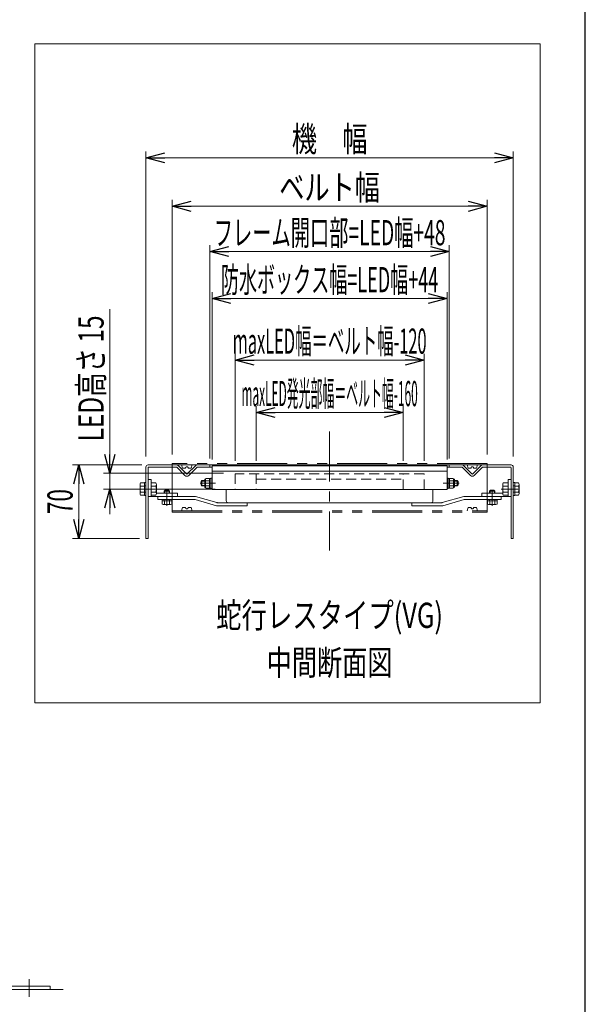
# Model space of a CAD drawing. Units: millimetres. Extents: x -1719 to 1719, y -1158 to 1158.
# Drawn here: x 1150 to 1689, y -654 to 285 of the extents above; entities that cross this region are included whole.
import ezdxf
from ezdxf.enums import TextEntityAlignment as Align

# ---------------------------------------------------------------- set-up
doc = ezdxf.new("R2010")
doc.units = ezdxf.units.MM
doc.header["$LTSCALE"] = 1.5
doc.header["$PDSIZE"] = 1
for name, pattern in [('CENTER', [50.8, 31.75, -6.35, 6.35, -6.35]), ('CENTERX2', [101.6, 63.5, -12.7, 12.7, -12.7]), ('DASHED2', [9.525, 6.35, -3.175]), ('PHANTOM', [63.5, 31.75, -6.35, 6.35, -6.35, 6.35, -6.35])]:
    doc.linetypes.add(name, pattern=pattern)
for name, color, linetype in [('12', 7, 'Continuous'), ('2', 7, 'Continuous'), ('26', 7, 'Continuous'), ('29', 7, 'Continuous'), ('31', 7, 'Continuous'), ('ZUWAKU', 7, 'Continuous')]:
    doc.layers.add(name, color=color, linetype=linetype)
doc.styles.add('dcStyle0', font='ＭＳ Ｐゴシック')
doc.dimstyles.new('dc_Rotated', dxfattribs={"dimtxt": 24, "dimasz": 18.000011, "dimexe": 8, "dimexo": 6, "dimgap": 12, "dimtad": 3, "dimdec": 3, "dimdsep": 46, "dimtxsty": 'dcStyle0', "dimblk1": 'OPEN30', "dimblk2": 'OPEN30', "dimsah": 1, "dimcen": 0.09, "dimclrd": 2, "dimclre": 2, "dimclrt": 2, "dimadec": 0, "dimazin": 2, "dimtfac": 1, "dimtdec": 4, "dimtmove": 0, "dimatfit": 3, "dimfxl": 1, "dimarcsym": 1})

# ---------------------------------------------------------------- blocks, each defined once
blk = doc.blocks.new('DC_GROUP_W_FB22_LED_020A_2_6')
at = {"layer": '31', "color": 3, "linetype": 'CENTERX2', "lineweight": 13}
for p, q in [((725.02, -639.6), (725.02, -516.13)), ((1096.02, -516.13), (1096.02, -639.6)), ((662.02, -629.75), (662.02, -646.67)), ((1159.02, -646.67), (1159.02, -629.75))]:
    blk.add_line(p, q, dxfattribs=at)
at = {"layer": '31', "color": 7, "linetype": 'Continuous', "lineweight": 13}
for p, q in [((713.02, -540.61), (713.02, -548.46)), ((731.02, -539.54), (719.02, -539.54)), ((725.02, -540.61), (725.02, -548.46)), ((737.02, -548.46), (737.02, -540.61)), ((1084.02, -540.61), (1084.02, -548.46)), ((1102.02, -539.54), (1090.02, -539.54)), ((1096.02, -548.46), (1096.02, -540.61)), ((1108.02, -548.46), (1108.02, -540.61)), ((717.02, -601.74), (717.02, -549.54)), ((719.02, -549.54), (731.02, -549.54)), ((733.02, -549.54), (733.02, -601.74)), ((1088.02, -601.74), (1088.02, -549.54)), ((1090.02, -549.54), (1102.02, -549.54)), ((1104.02, -549.54), (1104.02, -601.74)), ((713.02, -601.74), (713.02, -610.66)), ((737.02, -601.74), (713.02, -601.74)), ((717.02, -600.74), (733.02, -600.74)), ((725.02, -601.74), (725.02, -610.66)), ((737.02, -610.66), (737.02, -601.74)), ((1108.02, -601.74), (1084.02, -601.74)), ((1084.02, -601.74), (1084.02, -610.66)), ((1088.02, -600.74), (1104.02, -600.74)), ((1096.02, -610.66), (1096.02, -601.74)), ((1108.02, -610.66), (1108.02, -601.74)), ((713.02, -613.81), (713.02, -621.66)), ((717.02, -611.74), (717.02, -612.74)), ((719.02, -611.74), (731.02, -611.74)), ((731.02, -612.74), (719.02, -612.74)), ((725.02, -613.81), (725.02, -621.66)), ((733.02, -611.74), (733.02, -612.74)), ((737.02, -621.66), (737.02, -613.81)), ((1084.02, -613.81), (1084.02, -621.66)), ((1088.02, -612.74), (1088.02, -611.74)), ((1090.02, -611.74), (1102.02, -611.74)), ((1102.02, -612.74), (1090.02, -612.74)), ((1096.02, -621.66), (1096.02, -613.81)), ((1104.02, -612.74), (1104.02, -611.74)), ((1108.02, -621.66), (1108.02, -613.81)), ((708.15, -624.53), (701.31, -635.84)), ((739.29, -623.04), (710.75, -623.04)), ((717.02, -623.04), (717.02, -622.74)), ((719.02, -622.74), (731.02, -622.74)), ((733.02, -622.74), (733.02, -623.04)), ((748.73, -635.84), (741.89, -624.53)), ((1079.15, -624.53), (1072.31, -635.84)), ((1081.75, -623.04), (1110.29, -623.04)), ((1088.02, -623.04), (1088.02, -622.74)), ((1090.02, -622.74), (1102.02, -622.74)), ((1104.02, -622.74), (1104.02, -623.04)), ((1119.73, -635.84), (1112.89, -624.53)), ((642.02, -636.34), (757.52, -636.34)), ((642.02, -639.54), (642.02, -636.34)), ((757.52, -639.54), (757.52, -636.34)), ((1179.02, -636.34), (1063.52, -636.34)), ((1063.52, -636.34), (1063.52, -639.54)), ((1179.02, -636.34), (1179.02, -639.54)), ((642.02, -639.54), (757.52, -639.54)), ((1063.52, -639.54), (1179.02, -639.54))]:
    blk.add_line(p, q, dxfattribs=at)
at = {"layer": '31', "color": 3, "linetype": 'Continuous', "lineweight": 13}
for p, q in [((719.02, -600.74), (719.02, -549.54)), ((731.02, -549.54), (731.02, -600.74)), ((1090.02, -600.74), (1090.02, -549.54)), ((1102.02, -549.54), (1102.02, -600.74)), ((719.02, -623.04), (719.02, -622.74)), ((731.02, -622.74), (731.02, -623.04)), ((1090.02, -623.04), (1090.02, -622.74)), ((1102.02, -622.74), (1102.02, -623.04))]:
    blk.add_line(p, q, dxfattribs=at)
at = {"layer": '31', "color": 7, "linetype": 'Continuous', "lineweight": 13}
for centre, radius, start, end in [((719.02, -556.87), 17.33, 69.74384, 110.25616), ((731.02, -556.87), 17.33, 69.74384, 110.25616), ((1090.02, -556.87), 17.33, 69.74384, 110.25616), ((1102.02, -556.87), 17.33, 69.74384, 110.25616), ((719.02, -532.21), 17.33, 249.74384, 290.25616), ((731.02, -532.21), 17.33, 249.74384, 290.25616), ((1090.02, -532.21), 17.33, 249.74384, 290.25616), ((1102.02, -532.21), 17.33, 249.74384, 290.25616), ((719.02, -594.41), 17.33, 249.74384, 290.25616), ((719.02, -630.07), 17.33, 69.74384, 110.25616), ((731.02, -594.41), 17.33, 249.74384, 290.25616), ((731.02, -630.07), 17.33, 69.74384, 110.25616), ((1090.02, -594.41), 17.33, 249.74384, 290.25616), ((1090.02, -630.07), 17.33, 69.74384, 110.25616), ((1102.02, -594.41), 17.33, 249.74384, 290.25616), ((1102.02, -630.07), 17.33, 69.74384, 110.25616), ((710.75, -626.04), 3, 90, 149.8987), ((719.02, -605.41), 17.33, 249.74384, 290.25616), ((731.02, -605.41), 17.33, 249.74384, 290.25616), ((739.29, -626.04), 3, 30.1013, 90), ((1081.75, -626.04), 3, 90, 149.8987), ((1090.02, -605.41), 17.33, 249.74384, 290.25616), ((1102.02, -605.41), 17.33, 249.74384, 290.25616), ((1110.29, -626.04), 3, 30.1013, 90), ((700.44, -635.34), 1, 270, 329.8987), ((749.6, -635.34), 1, 210.1013, 270), ((1071.44, -635.34), 1, 270, 329.8987), ((1120.6, -635.34), 1, 210.1013, 270)]:
    blk.add_arc(centre, radius, start, end, dxfattribs=at)
blk = doc.blocks.new('_Open30')
at = {"color": 0, "linetype": 'ByBlock', "lineweight": -2}
for p, q in [((-1, 0.267949), (0, 0)), ((0, 0), (-1, -0.267949)), ((0, 0), (-1, 0))]:
    blk.add_line(p, q, dxfattribs=at)
blk = doc.blocks.new('*D76')
at = {"color": 2, "linetype": 'Continuous', "lineweight": 13}
for p, q in [((1270.39, -131.54), (1270.39, 159.13)), ((1270.39, 153.13), (1620.39, 153.13)), ((1620.39, -131.54), (1620.39, 159.13))]:
    blk.add_line(p, q, dxfattribs=at)
at = {"color": 2, "xscale": 18.00001684569172, "yscale": 17.99993620934186}
for p, rotation in [((1270.39, 153.13), 180), ((1620.39, 153.13), 360)]:
    blk.add_blockref('_Open30', p, dxfattribs=dict(at, rotation=rotation))
at = {"color": 4, "style": 'dcStyle0', "width": 0.774103}
blk.add_text('機\u3000幅', height=24, dxfattribs=at).set_placement((1409.39, 159.13), (1481.39, 159.13), align=Align.FIT)
blk = doc.blocks.new('*D77')
at = {"color": 2, "linetype": 'Continuous', "lineweight": 13}
for p, q in [((1295.39, -129.54), (1295.39, 112.99)), ((1595.39, -129.54), (1595.39, 112.99)), ((1295.39, 106.99), (1595.39, 106.99))]:
    blk.add_line(p, q, dxfattribs=at)
at = {"color": 2, "xscale": 18.00001684569172, "yscale": 17.99993620934186}
for p, rotation in [((1295.39, 106.99), 180), ((1595.39, 106.99), 360)]:
    blk.add_blockref('_Open30', p, dxfattribs=dict(at, rotation=rotation))
at = {"color": 4, "style": 'dcStyle0', "width": 0.765263}
blk.add_text('ベルト幅', height=24, dxfattribs=at).set_placement((1397.39, 112.99), (1493.39, 112.99), align=Align.FIT)
blk = doc.blocks.new('*D78')
at = {"color": 2, "linetype": 'Continuous', "lineweight": 13}
for p, q in [((1375.39, -135.54), (1375.39, -83.54)), ((1515.39, -135.54), (1515.39, -83.54)), ((1375.39, -89.54), (1515.39, -89.54))]:
    blk.add_line(p, q, dxfattribs=at)
at = {"color": 2, "xscale": 18.00001684569172, "yscale": 17.99993620934186}
for p, rotation in [((1375.39, -89.54), 180), ((1515.39, -89.54), 360)]:
    blk.add_blockref('_Open30', p, dxfattribs=dict(at, rotation=rotation))
at = {"color": 4, "style": 'dcStyle0', "width": 0.343261}
blk.add_text('maxLED発光部幅＝ベルト幅-160', height=24, dxfattribs=at).set_placement((1361.39, -83.54), (1529.39, -83.54), align=Align.FIT)
blk = doc.blocks.new('*D79')
at = {"color": 2, "linetype": 'Continuous', "lineweight": 13}
for p, q in [((1355.39, -135.54), (1355.39, -33.54)), ((1535.39, -135.54), (1535.39, -33.54)), ((1355.39, -39.54), (1535.39, -39.54))]:
    blk.add_line(p, q, dxfattribs=at)
at = {"color": 2, "xscale": 18.00001684569172, "yscale": 17.99993620934186}
for p, rotation in [((1355.39, -39.54), 180), ((1535.39, -39.54), 360)]:
    blk.add_blockref('_Open30', p, dxfattribs=dict(at, rotation=rotation))
at = {"color": 4, "style": 'dcStyle0', "width": 0.480379}
blk.add_text('maxLED幅＝ベルト幅-120', height=24, dxfattribs=at).set_placement((1352.99, -33.54), (1537.79, -33.54), align=Align.FIT)
blk = doc.blocks.new('DC_GROUP_W_FB22_LED_020A_2_46')
at = {"color": 140, "linetype": 'PHANTOM', "lineweight": 13}
for p, q in [((1295.39, -138.04), (1295.39, -184.68)), ((1595.39, -138.04), (1295.39, -138.04)), ((1319.22, -139.54), (1295.39, -139.54)), ((1304.39, -139.54), (1305.39, -142.54)), ((1313.39, -142.54), (1314.39, -139.54)), ((1571.56, -139.54), (1595.39, -139.54)), ((1577.39, -142.54), (1576.39, -139.54)), ((1586.39, -139.54), (1585.39, -142.54)), ((1595.39, -184.68), (1595.39, -138.04)), ((1305.39, -142.54), (1308.14, -142.54)), ((1310.64, -142.54), (1313.39, -142.54)), ((1580.14, -142.54), (1577.39, -142.54)), ((1585.39, -142.54), (1582.64, -142.54)), ((1295.39, -183.18), (1595.39, -183.18)), ((1295.39, -184.68), (1595.39, -184.68)), ((1305.39, -180.18), (1304.39, -183.18)), ((1308.14, -180.18), (1305.39, -180.18)), ((1313.39, -180.18), (1310.64, -180.18)), ((1314.39, -183.18), (1313.39, -180.18)), ((1576.39, -183.18), (1577.39, -180.18)), ((1577.39, -180.18), (1580.14, -180.18)), ((1582.64, -180.18), (1585.39, -180.18)), ((1585.39, -180.18), (1586.39, -183.18))]:
    blk.add_line(p, q, dxfattribs=at)
for centre, start, end in [((1309.39, -142.54), 0, 180), ((1581.39, -142.54), 0, 180), ((1309.39, -180.18), 180, 0), ((1581.39, -180.18), 180, 0)]:
    blk.add_arc(centre, 1.25, start, end, dxfattribs=at)
blk = doc.blocks.new('DC_IMAGEDIMGROUP_2')
at = {"color": 2, "linetype": 'Continuous', "lineweight": 13}
for p, q in [((1236.1, 8.94), (1236.1, -147.54)), ((1344.39, -147.54), (1230.1, -147.54)), ((1236.1, -162.54), (1236.1, -147.54)), ((1336.39, -162.54), (1230.1, -162.54)), ((1236.1, -186.54), (1236.1, -162.54))]:
    blk.add_line(p, q, dxfattribs=at)
at = {"color": 2, "xscale": 18.00001684569172, "yscale": 17.99993620934186}
for p, rotation in [((1236.1, -147.54), 270), ((1236.1, -162.54), 90)]:
    blk.add_blockref('_Open30', p, dxfattribs=dict(at, rotation=rotation))
at = {"color": 4, "style": 'dcStyle0', "width": 0.712491}
blk.add_text('LED高さ 15', height=24, rotation=90, dxfattribs=at).set_placement((1230.1, -117.06), (1230.1, 2.94), align=Align.FIT)
blk = doc.blocks.new('*D82')
at = {"color": 2, "linetype": 'Continuous', "lineweight": 13}
for p, q in [((1266.39, -139.54), (1200.57, -139.54)), ((1206.57, -209.54), (1206.57, -139.54)), ((1264.39, -209.54), (1200.57, -209.54))]:
    blk.add_line(p, q, dxfattribs=at)
at = {"color": 2, "xscale": 18.00001684569172, "yscale": 17.99993620934186}
for p, rotation in [((1206.57, -139.54), 90), ((1206.57, -209.54), 270)]:
    blk.add_blockref('_Open30', p, dxfattribs=dict(at, rotation=rotation))
at = {"color": 2, "style": 'dcStyle0', "width": 0.6875}
blk.add_text('70', height=24, rotation=90, dxfattribs=at).set_placement((1200.57, -186.54), (1200.57, -162.54), align=Align.FIT)
blk = doc.blocks.new('*D124')
at = {"color": 2, "linetype": 'Continuous', "lineweight": 13}
for p, q in [((1331.39, -133.54), (1331.39, 69.85)), ((1559.39, -133.54), (1559.39, 69.85)), ((1331.39, 63.85), (1559.39, 63.85))]:
    blk.add_line(p, q, dxfattribs=at)
at = {"color": 2, "xscale": 18.00001684569172, "yscale": 17.99993620934186}
for p, rotation in [((1331.39, 63.85), 180), ((1559.39, 63.85), 360)]:
    blk.add_blockref('_Open30', p, dxfattribs=dict(at, rotation=rotation))
at = {"color": 4, "style": 'dcStyle0', "width": 0.557367}
blk.add_text('フレーム開口部=LED幅+48', height=24, dxfattribs=at).set_placement((1334.99, 69.85), (1555.79, 69.85), align=Align.FIT)
blk = doc.blocks.new('*D125')
at = {"color": 2, "linetype": 'Continuous', "lineweight": 13}
for p, q in [((1333.39, -134.54), (1333.39, 25.06)), ((1333.39, 19.06), (1557.39, 19.06)), ((1557.39, -134.54), (1557.39, 25.06))]:
    blk.add_line(p, q, dxfattribs=at)
at = {"color": 2, "xscale": 18.00001684569172, "yscale": 17.99993620934186}
for p, rotation in [((1333.39, 19.06), 180), ((1557.39, 19.06), 360)]:
    blk.add_blockref('_Open30', p, dxfattribs=dict(at, rotation=rotation))
at = {"color": 4, "style": 'dcStyle0', "width": 0.531847}
blk.add_text('防水ボックス幅=LED幅+44', height=24, dxfattribs=at).set_placement((1341.89, 25.06), (1548.89, 25.06), align=Align.FIT)
blk = doc.blocks.new('DC_GROUP_W_FB22_LED_020A_2_105')
at = {"layer": '2', "color": 4, "linetype": 'DASHED2', "lineweight": 13}
for p, q in [((1535.39, -148.04), (1355.39, -148.04)), ((1355.39, -148.04), (1355.39, -163.04)), ((1375.39, -148.04), (1375.39, -163.04)), ((1515.39, -163.04), (1515.39, -148.04)), ((1535.39, -163.04), (1535.39, -148.04)), ((1375.39, -153.04), (1515.39, -153.04)), ((1355.39, -163.04), (1535.39, -163.04))]:
    blk.add_line(p, q, dxfattribs=at)
blk = doc.blocks.new('DC_GROUP_W_FB22_LED_020A_2_116')
at = {"layer": '26', "color": 7, "linetype": 'Continuous', "lineweight": 13}
for p, q in [((1264.89, -158.21), (1264.89, -166.87)), ((1268.89, -156.76), (1265.33, -156.76)), ((1270.39, -156.44), (1268.89, -156.44)), ((1268.89, -156.44), (1268.89, -168.64)), ((1270.39, -168.64), (1270.39, -156.44)), ((1265.33, -159.65), (1268.89, -159.65)), ((1265.33, -165.42), (1268.89, -165.42)), ((1265.33, -168.31), (1268.89, -168.31)), ((1268.89, -168.64), (1270.39, -168.64))]:
    blk.add_line(p, q, dxfattribs=at)
at = {"layer": '26', "color": 6, "linetype": 'Continuous', "lineweight": 13}
for p, q in [((1268.89, -159.49), (1270.39, -159.49)), ((1268.89, -165.59), (1270.39, -165.59))]:
    blk.add_line(p, q, dxfattribs=at)
at = {"layer": '26', "color": 3, "linetype": 'CENTERX2', "lineweight": 13}
blk.add_line((1264.89, -162.54), (1281.89, -162.54), dxfattribs=at)
at = {"layer": '26', "color": 7, "linetype": 'Continuous', "lineweight": 13}
for centre, radius, start, end in [((1267.44, -158.21), 2.56, 145.61575, 214.38425), ((1274.44, -162.54), 9.55, 162.41205, 197.58795), ((1267.44, -166.87), 2.56, 145.61575, 214.38425)]:
    blk.add_arc(centre, radius, start, end, dxfattribs=at)
blk = doc.blocks.new('DC_GROUP_W_FB22_LED_020A_2_115')
at = {"layer": '26', "color": 7, "linetype": 'Continuous', "lineweight": 13}
for p, q in [((1272.39, -153.54), (1272.39, -169.54)), ((1275.39, -153.54), (1272.39, -153.54)), ((1275.39, -153.54), (1275.39, -169.54)), ((1279.94, -156.76), (1275.39, -156.76)), ((1280.39, -166.87), (1280.39, -158.21)), ((1279.94, -159.65), (1275.39, -159.65)), ((1279.94, -165.42), (1275.39, -165.42)), ((1275.39, -168.31), (1279.94, -168.31)), ((1280.39, -166.54), (1300.39, -166.54)), ((1300.39, -169.54), (1300.39, -166.54)), ((1272.39, -169.54), (1300.39, -169.54))]:
    blk.add_line(p, q, dxfattribs=at)
for centre, radius, start, end in [((1277.83, -158.21), 2.56, 325.61575, 34.38425), ((1270.83, -162.54), 9.55, 342.41205, 17.58795), ((1277.83, -166.87), 2.56, 325.61575, 34.38425)]:
    blk.add_arc(centre, radius, start, end, dxfattribs=at)
at = {"layer": '26', "linetype": 'Continuous'}
blk.add_blockref('DC_GROUP_W_FB22_LED_020A_2_116', (0, 0), dxfattribs=at)
blk = doc.blocks.new('DC_GROUP_W_FB22_LED_020A_2_118')
at = {"layer": '26', "color": 7, "linetype": 'Continuous', "lineweight": 13}
for p, q in [((1620.39, -156.44), (1621.89, -156.44)), ((1620.39, -168.64), (1620.39, -156.44)), ((1621.89, -156.44), (1621.89, -168.64)), ((1621.89, -156.76), (1625.44, -156.76)), ((1625.89, -158.21), (1625.89, -166.87)), ((1621.89, -168.64), (1620.39, -168.64)), ((1625.44, -159.65), (1621.89, -159.65)), ((1625.44, -165.42), (1621.89, -165.42)), ((1625.44, -168.31), (1621.89, -168.31))]:
    blk.add_line(p, q, dxfattribs=at)
at = {"layer": '26', "color": 6, "linetype": 'Continuous', "lineweight": 13}
for p, q in [((1621.89, -159.49), (1620.39, -159.49)), ((1621.89, -165.59), (1620.39, -165.59))]:
    blk.add_line(p, q, dxfattribs=at)
at = {"layer": '26', "color": 3, "linetype": 'CENTERX2', "lineweight": 13}
blk.add_line((1625.89, -162.54), (1608.89, -162.54), dxfattribs=at)
at = {"layer": '26', "color": 7, "linetype": 'Continuous', "lineweight": 13}
for centre, radius, start, end in [((1623.33, -158.21), 2.56, 325.61575, 34.38425), ((1616.33, -162.54), 9.55, 342.41205, 17.58795), ((1623.33, -166.87), 2.56, 325.61575, 34.38425)]:
    blk.add_arc(centre, radius, start, end, dxfattribs=at)
blk = doc.blocks.new('DC_GROUP_W_FB22_LED_020A_2_117')
at = {"layer": '26', "color": 7, "linetype": 'Continuous', "lineweight": 13}
for p, q in [((1610.39, -166.87), (1610.39, -158.21)), ((1610.83, -156.76), (1615.39, -156.76)), ((1615.39, -153.54), (1615.39, -169.54)), ((1615.39, -153.54), (1618.39, -153.54)), ((1618.39, -153.54), (1618.39, -169.54)), ((1590.39, -169.54), (1590.39, -166.54)), ((1610.39, -166.54), (1590.39, -166.54)), ((1610.83, -159.65), (1615.39, -159.65)), ((1610.83, -165.42), (1615.39, -165.42)), ((1615.39, -168.31), (1610.83, -168.31)), ((1618.39, -169.54), (1590.39, -169.54))]:
    blk.add_line(p, q, dxfattribs=at)
for centre, radius, start, end in [((1612.94, -158.21), 2.56, 145.61575, 214.38425), ((1619.94, -162.54), 9.55, 162.41205, 197.58795), ((1612.94, -166.87), 2.56, 145.61575, 214.38425)]:
    blk.add_arc(centre, radius, start, end, dxfattribs=at)
at = {"layer": '26', "linetype": 'Continuous'}
blk.add_blockref('DC_GROUP_W_FB22_LED_020A_2_118', (0, 0), dxfattribs=at)
blk = doc.blocks.new('DC_GROUP_W_FB22_LED_020A_2_107')
at = {"layer": '12', "color": 7, "linetype": 'Continuous', "lineweight": 13}
for p, q in [((1333.39, -140.54), (1333.39, -163.04)), ((1557.39, -140.54), (1333.39, -140.54)), ((1557.39, -163.04), (1557.39, -140.54)), ((1333.39, -145.54), (1557.39, -145.54)), ((1333.39, -163.04), (1557.39, -163.04))]:
    blk.add_line(p, q, dxfattribs=at)
blk = doc.blocks.new('DC_GROUP_W_FB22_LED_020A_2_108')
at = {"layer": '12', "color": 7, "linetype": 'Continuous', "lineweight": 13}
for p, q in [((1326.49, -160.55), (1326.49, -153.53)), ((1326.98, -153.04), (1327.19, -153.04)), ((1327.19, -153.04), (1327.54, -152.42)), ((1327.19, -161.04), (1327.19, -153.04)), ((1331.09, -152.42), (1327.54, -152.42)), ((1327.54, -154.73), (1331.09, -154.73)), ((1327.54, -159.34), (1331.09, -159.34)), ((1331.09, -161.65), (1331.09, -152.42)), ((1327.19, -161.04), (1326.98, -161.04)), ((1327.19, -161.04), (1327.54, -161.65)), ((1327.54, -161.65), (1331.09, -161.65))]:
    blk.add_line(p, q, dxfattribs=at)
for centre, radius, start, end in [((1326.98, -153.53), 0.49, 90, 180), ((1329.23, -153.57), 2.04, 145.61575, 214.38425), ((1334.83, -157.04), 7.64, 162.41205, 197.58795), ((1329.23, -160.5), 2.04, 145.61575, 214.38425), ((1326.98, -160.55), 0.49, 180, 270)]:
    blk.add_arc(centre, radius, start, end, dxfattribs=at)
at = {"layer": '12', "color": 7, "linetype": 'Continuous'}
blk.add_point((1331.09, -157.04), dxfattribs=at)
blk = doc.blocks.new('DC_GROUP_W_FB22_LED_020A_2_109')
at = {"layer": '12', "color": 7, "linetype": 'Continuous', "lineweight": 13}
for p, q in [((1331.09, -152.44), (1331.09, -161.64)), ((1332.39, -152.44), (1331.09, -152.44)), ((1331.09, -157.04), (1332.39, -156.69)), ((1331.09, -157.38), (1332.39, -157.04)), ((1333.39, -152.04), (1332.39, -152.04)), ((1332.39, -152.04), (1332.39, -162.04)), ((1333.39, -152.04), (1333.39, -162.04)), ((1332.39, -161.64), (1331.09, -161.64)), ((1333.39, -162.04), (1332.39, -162.04))]:
    blk.add_line(p, q, dxfattribs=at)
blk = doc.blocks.new('DC_GROUP_W_FB22_LED_020A_2_110')
at = {"layer": '12', "color": 7, "linetype": 'Continuous', "lineweight": 13}
for p, q in [((1287.89, -164.44), (1288.79, -163.54)), ((1287.89, -166.54), (1287.89, -164.44)), ((1288.79, -163.54), (1291.99, -163.54)), ((1291.99, -163.54), (1292.89, -164.44)), ((1292.89, -164.44), (1292.89, -166.54)), ((1285.77, -176.98), (1285.77, -173.84)), ((1285.77, -173.84), (1295.01, -173.84)), ((1285.79, -172.54), (1294.99, -172.54)), ((1285.79, -173.84), (1285.79, -172.54)), ((1293.85, -177.34), (1286.92, -177.34)), ((1288.08, -173.84), (1288.08, -176.98)), ((1292.7, -173.84), (1292.7, -176.98)), ((1294.99, -172.54), (1294.99, -173.84)), ((1295.01, -173.84), (1295.01, -176.98))]:
    blk.add_line(p, q, dxfattribs=at)
at = {"layer": '12', "color": 3, "linetype": 'Continuous', "lineweight": 13}
for p, q in [((1287.89, -164.44), (1292.89, -164.44)), ((1288.32, -166.54), (1288.32, -164)), ((1292.45, -164), (1292.45, -166.54))]:
    blk.add_line(p, q, dxfattribs=at)
at = {"layer": '12', "color": 3, "linetype": 'CENTERX2', "lineweight": 13}
blk.add_line((1290.39, -178.64), (1290.39, -163.54), dxfattribs=at)
at = {"layer": '12', "color": 6, "linetype": 'Continuous', "lineweight": 13}
for p, q in [((1287.84, -172.54), (1287.84, -173.84)), ((1292.94, -172.54), (1292.94, -173.84))]:
    blk.add_line(p, q, dxfattribs=at)
at = {"layer": '12', "color": 7, "linetype": 'Continuous', "lineweight": 13}
for centre, radius, start, end in [((1286.92, -175.29), 2.04, 235.61575, 304.38425), ((1290.39, -169.69), 7.64, 252.41205, 287.58795), ((1293.85, -175.29), 2.04, 235.61575, 304.38425)]:
    blk.add_arc(centre, radius, start, end, dxfattribs=at)
blk = doc.blocks.new('DC_GROUP_W_FB22_LED_020A_2_111')
at = {"layer": '12', "color": 3, "linetype": 'CENTERX2', "lineweight": 13}
blk.add_line((1564.75, -157.04), (1558.77, -157.04), dxfattribs=at)
at = {"layer": '12', "color": 7, "linetype": 'Continuous', "lineweight": 13}
for p, q in [((1559.69, -161.65), (1559.69, -152.42)), ((1559.69, -152.42), (1563.23, -152.42)), ((1563.23, -154.73), (1559.69, -154.73)), ((1563.23, -159.34), (1559.69, -159.34)), ((1563.59, -153.04), (1563.23, -152.42)), ((1563.59, -161.04), (1563.59, -153.04)), ((1563.8, -153.04), (1563.59, -153.04)), ((1564.29, -160.55), (1564.29, -153.53)), ((1563.23, -161.65), (1559.69, -161.65)), ((1563.59, -161.04), (1563.23, -161.65)), ((1563.59, -161.04), (1563.8, -161.04))]:
    blk.add_line(p, q, dxfattribs=at)
for centre, radius, start, end in [((1561.54, -153.57), 2.04, 325.61575, 34.38425), ((1555.94, -157.04), 7.64, 342.41205, 17.58795), ((1561.54, -160.5), 2.04, 325.61575, 34.38425), ((1563.8, -153.53), 0.49, 0, 90), ((1563.8, -160.55), 0.49, 270, 0)]:
    blk.add_arc(centre, radius, start, end, dxfattribs=at)
at = {"layer": '12', "color": 7, "linetype": 'Continuous'}
blk.add_point((1559.69, -157.04), dxfattribs=at)
blk = doc.blocks.new('DC_GROUP_W_FB22_LED_020A_2_112')
at = {"layer": '12', "color": 7, "linetype": 'Continuous', "lineweight": 13}
for p, q in [((1557.39, -152.04), (1557.39, -162.04)), ((1557.39, -152.04), (1558.39, -152.04)), ((1558.39, -152.04), (1558.39, -162.04)), ((1558.39, -152.44), (1559.69, -152.44)), ((1559.69, -157.04), (1558.39, -156.69)), ((1559.69, -157.38), (1558.39, -157.04)), ((1559.69, -152.44), (1559.69, -161.64)), ((1557.39, -162.04), (1558.39, -162.04)), ((1558.39, -161.64), (1559.69, -161.64))]:
    blk.add_line(p, q, dxfattribs=at)
blk = doc.blocks.new('DC_GROUP_W_FB22_LED_020A_2_113')
at = {"layer": '12', "color": 7, "linetype": 'Continuous', "lineweight": 13}
for p, q in [((1598.79, -163.54), (1597.89, -164.44)), ((1597.89, -164.44), (1597.89, -166.54)), ((1601.99, -163.54), (1598.79, -163.54)), ((1602.89, -164.44), (1601.99, -163.54)), ((1602.89, -166.54), (1602.89, -164.44)), ((1605.01, -173.84), (1595.77, -173.84)), ((1595.77, -173.84), (1595.77, -176.98)), ((1604.99, -172.54), (1595.79, -172.54)), ((1595.79, -172.54), (1595.79, -173.84)), ((1596.92, -177.34), (1603.85, -177.34)), ((1598.08, -173.84), (1598.08, -176.98)), ((1602.7, -173.84), (1602.7, -176.98)), ((1604.99, -173.84), (1604.99, -172.54)), ((1605.01, -176.98), (1605.01, -173.84))]:
    blk.add_line(p, q, dxfattribs=at)
at = {"layer": '12', "color": 3, "linetype": 'Continuous', "lineweight": 13}
for p, q in [((1602.89, -164.44), (1597.89, -164.44)), ((1598.32, -164), (1598.32, -166.54)), ((1602.45, -166.54), (1602.45, -164))]:
    blk.add_line(p, q, dxfattribs=at)
at = {"layer": '12', "color": 3, "linetype": 'CENTERX2', "lineweight": 13}
blk.add_line((1600.39, -178.64), (1600.39, -163.54), dxfattribs=at)
at = {"layer": '12', "color": 6, "linetype": 'Continuous', "lineweight": 13}
for p, q in [((1597.84, -172.54), (1597.84, -173.84)), ((1602.94, -172.54), (1602.94, -173.84))]:
    blk.add_line(p, q, dxfattribs=at)
at = {"layer": '12', "color": 7, "linetype": 'Continuous', "lineweight": 13}
for centre, radius, start, end in [((1596.92, -175.29), 2.04, 235.61575, 304.38425), ((1600.39, -169.69), 7.64, 252.41205, 287.58795), ((1603.85, -175.29), 2.04, 235.61575, 304.38425)]:
    blk.add_arc(centre, radius, start, end, dxfattribs=at)
blk = doc.blocks.new('DC_GROUP_W_FB22_LED_020A_2_114')
at = {"layer": '12', "color": 3, "linetype": 'CENTERX2', "lineweight": 13}
blk.add_line((1553.74, -157.04), (1568.73, -157.04), dxfattribs=at)
at = {"layer": '12', "color": 7, "linetype": 'Continuous', "lineweight": 13}
for p, q in [((1564.29, -154.54), (1566.99, -154.54)), ((1564.29, -159.54), (1566.99, -159.54)), ((1566.99, -154.54), (1567.89, -155.44)), ((1566.99, -154.54), (1566.99, -159.54)), ((1566.99, -159.54), (1567.89, -158.64)), ((1567.89, -155.44), (1567.89, -158.64))]:
    blk.add_line(p, q, dxfattribs=at)
at = {"layer": '12', "color": 3, "linetype": 'Continuous', "lineweight": 13}
for p, q in [((1564.29, -154.97), (1567.42, -154.97)), ((1564.29, -159.1), (1567.42, -159.1))]:
    blk.add_line(p, q, dxfattribs=at)
blk = doc.blocks.new('DC_GROUP_W_FB22_LED_020A_2_106')
at = {"layer": '12', "color": 3, "linetype": 'CENTERX2', "lineweight": 13}
blk.add_line((1336.63, -157.04), (1322.04, -157.04), dxfattribs=at)
at = {"layer": '12', "color": 7, "linetype": 'Continuous', "lineweight": 13}
for p, q in [((1323.79, -154.54), (1322.89, -155.44)), ((1322.89, -155.44), (1322.89, -158.64)), ((1323.79, -159.54), (1322.89, -158.64)), ((1323.79, -154.54), (1323.79, -159.54)), ((1326.49, -154.54), (1323.79, -154.54)), ((1326.49, -159.54), (1323.79, -159.54)), ((1346.89, -173.54), (1346.89, -163.04)), ((1543.89, -163.04), (1543.89, -173.54)), ((1281.89, -172.54), (1281.89, -169.54)), ((1281.89, -169.54), (1317.03, -169.54)), ((1281.89, -172.54), (1316.61, -172.54)), ((1317.16, -172.61), (1337.62, -178.46)), ((1317.58, -169.61), (1338.04, -175.46)), ((1552.19, -175.54), (1338.59, -175.54)), ((1366.89, -178.54), (1366.89, -175.54)), ((1523.89, -178.54), (1523.89, -175.54)), ((1573.2, -169.61), (1552.74, -175.46)), ((1573.62, -172.61), (1553.16, -178.46)), ((1608.89, -169.54), (1573.75, -169.54)), ((1608.89, -172.54), (1574.17, -172.54)), ((1608.89, -172.54), (1608.89, -169.54)), ((1338.17, -178.54), (1366.89, -178.54)), ((1552.61, -178.54), (1523.89, -178.54))]:
    blk.add_line(p, q, dxfattribs=at)
at = {"layer": '12', "color": 3, "linetype": 'Continuous', "lineweight": 13}
for p, q in [((1326.49, -154.97), (1323.35, -154.97)), ((1326.49, -159.1), (1323.35, -159.1))]:
    blk.add_line(p, q, dxfattribs=at)
at = {"layer": '12', "color": 91, "linetype": 'PHANTOM', "lineweight": 13}
for p, q in [((1316.61, -172.54), (1316.89, -172.54)), ((1316.89, -172.54), (1317.16, -172.61)), ((1317.03, -169.54), (1317.31, -169.54)), ((1317.31, -169.54), (1317.58, -169.61)), ((1338.04, -175.46), (1338.31, -175.54)), ((1338.31, -175.54), (1338.59, -175.54)), ((1552.47, -175.54), (1552.19, -175.54)), ((1552.74, -175.46), (1552.47, -175.54)), ((1573.47, -169.54), (1573.2, -169.61)), ((1573.75, -169.54), (1573.47, -169.54)), ((1573.89, -172.54), (1573.62, -172.61)), ((1574.17, -172.54), (1573.89, -172.54)), ((1337.62, -178.46), (1337.89, -178.54)), ((1337.89, -178.54), (1338.17, -178.54)), ((1552.89, -178.54), (1552.61, -178.54)), ((1553.16, -178.46), (1552.89, -178.54))]:
    blk.add_line(p, q, dxfattribs=at)
at = {"layer": '12', "color": 7, "linetype": 'Continuous', "lineweight": 13}
for centre, start, end in [((1316.61, -174.54), 74.0546, 90), ((1317.03, -171.54), 74.0546, 90), ((1338.59, -173.54), 254.0546, 270), ((1348.89, -173.54), 180, 270), ((1541.89, -173.54), 270, 0), ((1552.19, -173.54), 270, 285.9454), ((1573.75, -171.54), 90, 105.9454), ((1574.17, -174.54), 90, 105.9454), ((1338.17, -176.54), 254.0546, 270), ((1552.61, -176.54), 270, 285.9454)]:
    blk.add_arc(centre, 2, start, end, dxfattribs=at)
at = {"layer": '12', "linetype": 'Continuous'}
for name in ['DC_GROUP_W_FB22_LED_020A_2_107', 'DC_GROUP_W_FB22_LED_020A_2_108', 'DC_GROUP_W_FB22_LED_020A_2_109', 'DC_GROUP_W_FB22_LED_020A_2_114', 'DC_GROUP_W_FB22_LED_020A_2_112', 'DC_GROUP_W_FB22_LED_020A_2_111', 'DC_GROUP_W_FB22_LED_020A_2_110', 'DC_GROUP_W_FB22_LED_020A_2_113']:
    blk.add_blockref(name, (0, 0), dxfattribs=at)

msp = doc.modelspace()

# ---------------------------------------------------------------- linework, layer by layer
at = {"color": 7, "linetype": 'Continuous', "lineweight": 13}
for p, q in [((1164.598, 261.7086), (1645.9216, 261.7086)), ((1164.598, -366.2491), (1164.598, 261.7086)), ((1645.9216, 261.7086), (1645.9216, -366.2491)), ((1272.3872, -139.5356), (1299.5588, -139.5356)), ((1309.0337, -148.182), (1300.973, -140.1214)), ((1317.8014, -140.1214), (1309.7408, -148.182)), ((1319.2157, -139.5356), (1571.5588, -139.5356)), ((1331.3872, -141.5356), (1331.3872, -139.5356)), ((1559.3872, -141.5356), (1559.3872, -139.5356)), ((1572.973, -140.1214), (1581.0337, -148.182)), ((1581.7408, -148.182), (1589.8014, -140.1214)), ((1591.2157, -139.5356), (1618.3872, -139.5356)), ((1270.3872, -141.5356), (1270.3872, -209.5356)), ((1272.3872, -209.5356), (1272.3872, -142.5356)), ((1273.3872, -141.5356), (1299.3517, -141.5356)), ((1307.6195, -149.5962), (1299.7052, -141.682)), ((1319.0692, -141.682), (1311.155, -149.5962)), ((1319.4228, -141.5356), (1333.3872, -141.5356)), ((1557.3872, -141.5356), (1571.3517, -141.5356)), ((1571.7052, -141.682), (1579.6195, -149.5962)), ((1583.155, -149.5962), (1591.0692, -141.682)), ((1591.4228, -141.5356), (1617.3872, -141.5356)), ((1618.3872, -142.5356), (1618.3872, -209.5356)), ((1620.3872, -209.5356), (1620.3872, -141.5356)), ((1272.3872, -209.5356), (1270.3872, -209.5356)), ((1620.3872, -209.5356), (1618.3872, -209.5356)), ((1645.9216, -366.2491), (1164.598, -366.2491))]:
    msp.add_line(p, q, dxfattribs=at)
at = {"color": 3, "linetype": 'CENTER', "lineweight": 13}
msp.add_line((1445.3872, -107.6873), (1445.3872, -221.1797), dxfattribs=at)
at = {"color": 3, "linetype": 'Continuous', "lineweight": 13}
msp.add_line((1191.4743, -639.5356), (615.5306, -639.5356), dxfattribs=at)
at = {"color": 7, "linetype": 'Continuous', "lineweight": 13}
for centre, radius, start, end in [((1272.3872, -141.5356), 2, 90, 180), ((1319.2157, -141.5356), 2, 90, 135), ((1571.5588, -141.5356), 2, 45, 90), ((1591.2157, -141.5356), 2, 90, 135), ((1618.3872, -141.5356), 2, 0, 90), ((1273.3872, -142.5356), 1, 90, 180), ((1299.3517, -142.0356), 0.5, 45, 90), ((1309.3872, -147.8285), 2.5, 225, 315), ((1309.3872, -147.8285), 0.5, 225, 315), ((1319.4228, -142.0356), 0.5, 90, 135), ((1571.3517, -142.0356), 0.5, 45, 90), ((1581.3872, -147.8285), 2.5, 225, 315), ((1581.3872, -147.8285), 0.5, 225, 315), ((1591.4228, -142.0356), 0.5, 90, 135), ((1617.3872, -142.5356), 1, 0, 90)]:
    msp.add_arc(centre, radius, start, end, dxfattribs=at)
at = {"color": 140, "linetype": 'PHANTOM', "lineweight": 13}
msp.add_arc((1299.5588, -141.5356), 2, 45, 90, dxfattribs=at)
at = {"layer": '29', "color": 7, "linetype": 'Continuous', "lineweight": 13}
msp.add_line((1270.3872, -208.5356), (1270.3872, -170.5356), dxfattribs=at)
at = {"layer": 'ZUWAKU', "color": 7, "linetype": 'Continuous', "lineweight": 25}
msp.add_line((1689, -1128), (1689, 1128), dxfattribs=at)

# ---------------------------------------------------------------- block references
at = {"linetype": 'Continuous'}
for name in ['DC_IMAGEDIMGROUP_2', 'DC_GROUP_W_FB22_LED_020A_2_46']:
    msp.add_blockref(name, (0, 0), dxfattribs=at)
at = {"layer": '12', "linetype": 'Continuous'}
msp.add_blockref('DC_GROUP_W_FB22_LED_020A_2_106', (0, 0), dxfattribs=at)
at = {"layer": '2', "linetype": 'Continuous'}
msp.add_blockref('DC_GROUP_W_FB22_LED_020A_2_105', (0, 0), dxfattribs=at)
at = {"layer": '26', "linetype": 'Continuous'}
for name in ['DC_GROUP_W_FB22_LED_020A_2_115', 'DC_GROUP_W_FB22_LED_020A_2_117']:
    msp.add_blockref(name, (0, 0), dxfattribs=at)
at = {"layer": '31', "linetype": 'Continuous'}
msp.add_blockref('DC_GROUP_W_FB22_LED_020A_2_6', (0, 0), dxfattribs=at)

# ---------------------------------------------------------------- texts
at = {"color": 2, "style": 'dcStyle0'}
for s, width, p, p2 in [('蛇行レスタイプ(VG)', 0.759401, (1337.3872, -294.9095), (1553.3872, -294.9095)), ('中間断面図', 0.6875, (1385.3872, -339.9271), (1505.3872, -339.9271))]:
    msp.add_text(s, height=24, dxfattribs=dict(at, width=width)).set_placement(p, p2, align=Align.FIT)

# ---------------------------------------------------------------- dimensions: what is measured, and where the dimension line sits
at = {"linetype": 'Continuous', "lineweight": 13}
for base, p1, p2, text, picture, middle in [((1620.3872, 153.1341), (1270.3872, -137.5356), (1620.3872, -137.5356), '機\u3000幅', '*D76', (1445.3872, 153.1341)), ((1595.3872, 106.9888), (1295.3872, -135.5356), (1595.3872, -135.5356), 'ベルト幅', '*D77', (1445.3872, 106.9888)), ((1559.3872, 63.8542), (1331.3872, -139.5356), (1559.3872, -139.5356), 'フレーム開口部=LED幅+48', '*D124', (1445.3872, 63.8542)), ((1557.3872, 19.0608), (1333.3872, -140.5356), (1557.3872, -140.5356), '防水ボックス幅=LED幅+44', '*D125', (1445.3872, 19.0608)), ((1535.3872, -39.5356), (1355.3872, -141.5356), (1535.3872, -141.5356), 'maxLED幅＝ベルト幅-120', '*D79', (1445.3872, -39.5356)), ((1515.3872, -89.5356), (1375.3872, -141.5356), (1515.3872, -141.5356), 'maxLED発光部幅＝ベルト幅-160', '*D78', (1445.3872, -89.5356))]:
    dim = msp.add_linear_dim(base=base, p1=p1, p2=p2, text=text, dimstyle='dc_Rotated', override={"dimtxt": 24, "dimasz": 18.000011, "dimexe": 6, "dimexo": 6, "dimgap": 6, "dimtad": 3, "dimtih": 0, "dimtoh": 0, "dimdec": 2, "dimlfac": 1, "dimzin": 8, "dimtxsty": 'dcStyle0', "dimblk1": 'Open30', "dimblk2": 'Open30', "dimsah": 1, "dimclrd": 2, "dimclre": 2, "dimclrt": 4, "dimazin": 2, "dimtofl": 1, "dimtolj": 0, "dimtzin": 8, "dimarcsym": 1}, dxfattribs=at)
    dim.commit()
    dim.dimension.update_dxf_attribs({"geometry": picture, "text_midpoint": middle, "dimtype": 160})
dim = msp.add_linear_dim(base=(1206.5749, -139.5356), p1=(1270.3872, -209.5356), p2=(1272.3872, -139.5356), angle=90, dimstyle='dc_Rotated', override={"dimtxt": 24, "dimasz": 18.000011, "dimexe": 6, "dimexo": 6, "dimgap": 6, "dimtad": 3, "dimtih": 0, "dimtoh": 0, "dimdec": 2, "dimlfac": 1, "dimzin": 8, "dimtxsty": 'dcStyle0', "dimblk1": 'Open30', "dimblk2": 'Open30', "dimsah": 1, "dimclrd": 2, "dimclre": 2, "dimclrt": 2, "dimazin": 2, "dimtofl": 1, "dimtolj": 0, "dimtzin": 8, "dimarcsym": 1}, dxfattribs=at)
dim.commit()
dim.dimension.update_dxf_attribs({"geometry": '*D82', "text_midpoint": (1206.5749, -174.5356), "dimtype": 160})

doc.saveas('drawing.dxf')
